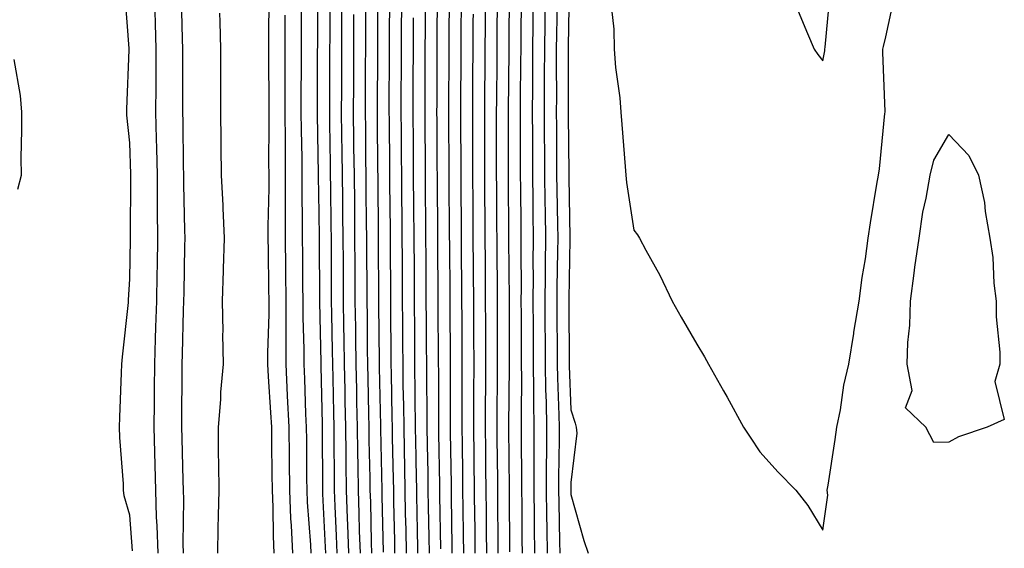
# Model space of a CAD drawing. Units: inches. Extents: x 952643 to 955283, y 7295258 to 7297898.
# Drawn here: x 953301 to 953457, y 7296333 to 7296417 of the extents above; entities that cross this region are included whole.
import ezdxf

# ---------------------------------------------------------------- set-up
doc = ezdxf.new("R2010")
doc.units = ezdxf.units.IN
doc.header["$MEASUREMENT"] = 0
doc.layers.add('Contour_95267295', color=7, linetype='Continuous', true_color=0x07a6ad)

msp = doc.modelspace()

# ---------------------------------------------------------------- linework, layer by layer
at = {"layer": 'Contour_95267295'}
for points in [[(953349.76, 7296423.63, 3222), (953349.76, 7296413.63, 3222), (953349.75, 7296411.92, 3222), (953349.75, 7296410.22, 3222), (953349.72, 7296403.59, 3222), (953349.72, 7296401.92, 3222), (953349.74, 7296400.23, 3222), (953349.83, 7296393.7, 3222), (953349.85, 7296391.92, 3222), (953349.87, 7296390.1, 3222), (953349.95, 7296383.82, 3222), (953349.97, 7296381.92, 3222), (953349.98, 7296379.99, 3222), (953350, 7296373.87, 3222), (953350.01, 7296371.92, 3222), (953350.04, 7296369.93, 3222), (953350.17, 7296364.04, 3222), (953350.21, 7296361.92, 3222), (953350.25, 7296359.72, 3222), (953350.36, 7296354.23, 3222), (953350.41, 7296351.92, 3222), (953350.44, 7296349.53, 3222), (953350.46, 7296344.33, 3222), (953350.49, 7296341.92, 3222), (953350.58, 7296339.39, 3222), (953350.81, 7296334.68, 3222), (953350.9, 7296331.92, 3222)], [(953318.44, 7296332.31, 3221), (953318.05, 7296337.99, 3221), (953317.15, 7296341.02, 3221), (953317.05, 7296341.92, 3221), (953317.01, 7296342.96, 3221), (953316.45, 7296350.32, 3221), (953316.4, 7296351.92, 3221), (953316.46, 7296353.51, 3221), (953316.69, 7296360.56, 3221), (953316.75, 7296361.92, 3221), (953316.86, 7296363.11, 3221), (953317.83, 7296371.7, 3221), (953317.84, 7296371.92, 3221), (953317.84, 7296372.13, 3221), (953318.05, 7296375.44, 3221), (953318.16, 7296381.81, 3221), (953318.16, 7296382.03, 3221), (953318.22, 7296391.75, 3221), (953318.22, 7296392.09, 3221), (953318.05, 7296397.07, 3221), (953317.57, 7296401.44, 3221), (953317.54, 7296401.92, 3221), (953317.55, 7296402.42, 3221), (953317.94, 7296411.81, 3221), (953317.94, 7296412.03, 3221), (953317.25, 7296421.12, 3221)], [(953347.8, 7296422.17, 3221), (953347.8, 7296412.17, 3221), (953347.79, 7296411.92, 3221), (953347.79, 7296411.66, 3221), (953347.75, 7296402.22, 3221), (953347.75, 7296401.62, 3221), (953347.93, 7296392.04, 3221), (953347.94, 7296391.92, 3221), (953347.94, 7296391.81, 3221), (953348.05, 7296385.88, 3221), (953348.1, 7296381.97, 3221), (953348.1, 7296381.87, 3221), (953348.14, 7296372.01, 3221), (953348.14, 7296371.83, 3221), (953348.35, 7296362.22, 3221), (953348.35, 7296361.92, 3221), (953348.36, 7296361.61, 3221), (953348.55, 7296352.42, 3221), (953348.56, 7296351.92, 3221), (953348.57, 7296351.4, 3221), (953348.61, 7296342.48, 3221), (953348.61, 7296341.92, 3221), (953348.63, 7296341.34, 3221), (953349.04, 7296332.91, 3221), (953349.07, 7296331.92, 3221)], [(953357.35, 7296421.22, 3226), (953357.32, 7296412.65, 3226), (953357.32, 7296411.19, 3226), (953357.28, 7296402.69, 3226), (953357.28, 7296401.92, 3226), (953357.29, 7296401.16, 3226), (953357.37, 7296392.6, 3226), (953357.38, 7296391.92, 3226), (953357.39, 7296391.26, 3226), (953357.45, 7296382.52, 3226), (953357.46, 7296381.92, 3226), (953357.46, 7296381.33, 3226), (953357.52, 7296372.45, 3226), (953357.52, 7296371.92, 3226), (953357.53, 7296371.4, 3226), (953357.59, 7296362.38, 3226), (953357.59, 7296361.92, 3226), (953357.6, 7296361.47, 3226), (953357.81, 7296352.16, 3226), (953357.81, 7296351.92, 3226), (953357.82, 7296351.69, 3226), (953358.03, 7296341.94, 3226), (953358.03, 7296341.9, 3226), (953358.05, 7296341.04, 3226), (953358.25, 7296332.12, 3226)], [(953368.72, 7296421.25, 3232), (953368.67, 7296412.55, 3232), (953368.67, 7296411.92, 3232), (953368.67, 7296411.3, 3232), (953368.63, 7296402.5, 3232), (953368.63, 7296401.34, 3232), (953368.67, 7296392.55, 3232), (953368.67, 7296391.3, 3232), (953368.74, 7296382.61, 3232), (953368.74, 7296381.92, 3232), (953368.75, 7296381.22, 3232), (953368.8, 7296372.67, 3232), (953368.81, 7296371.92, 3232), (953368.81, 7296371.16, 3232), (953368.86, 7296362.73, 3232), (953368.87, 7296361.92, 3232), (953368.87, 7296351.92, 3232), (953368.88, 7296351.09, 3232), (953369.02, 7296342.89, 3232), (953369.03, 7296341.92, 3232), (953369.04, 7296340.93, 3232), (953369.15, 7296333.02, 3232), (953369.16, 7296331.92, 3232)], [(953378.26, 7296421.71, 3237), (953378.19, 7296412.06, 3237), (953378.19, 7296411.78, 3237), (953378.09, 7296401.96, 3237), (953378.09, 7296391.88, 3237), (953378.15, 7296382.02, 3237), (953378.15, 7296381.82, 3237), (953378.22, 7296372.09, 3237), (953378.22, 7296371.75, 3237), (953378.25, 7296362.12, 3237), (953378.25, 7296361.72, 3237), (953378.16, 7296352.03, 3237), (953378.16, 7296351.81, 3237), (953378.25, 7296342.12, 3237), (953378.25, 7296341.72, 3237), (953378.28, 7296332.15, 3237)], [(953387.78, 7296421.65, 3242), (953387.6, 7296412.37, 3242), (953387.6, 7296411.92, 3242), (953387.59, 7296411.46, 3242), (953387.62, 7296402.35, 3242), (953387.62, 7296401.49, 3242), (953387.7, 7296392.27, 3242), (953387.7, 7296391.92, 3242), (953387.71, 7296391.58, 3242), (953387.89, 7296382.08, 3242), (953387.89, 7296381.76, 3242), (953387.71, 7296372.26, 3242), (953387.71, 7296371.58, 3242), (953387.78, 7296362.19, 3242), (953387.78, 7296361.92, 3242), (953387.79, 7296361.66, 3242), (953388.05, 7296354.69, 3242), (953388.72, 7296352.59, 3242), (953388.9, 7296351.92, 3242), (953388.97, 7296351, 3242), (953388.05, 7296343.18, 3242), (953388.03, 7296341.94, 3242), (953388.03, 7296341.92, 3242), (953388.03, 7296341.9, 3242), (953388.05, 7296341.24, 3242), (953390.09, 7296333.96, 3242), (953390.76, 7296331.92, 3242)], [(953326.56, 7296331.92, 3219), (953326.52, 7296333.45, 3219), (953326.59, 7296340.46, 3219), (953326.55, 7296341.92, 3219), (953326.52, 7296343.45, 3219), (953326.34, 7296350.21, 3219), (953326.29, 7296351.92, 3219), (953326.3, 7296353.67, 3219), (953326.32, 7296360.19, 3219), (953326.33, 7296361.92, 3219), (953326.38, 7296363.59, 3219), (953326.58, 7296370.45, 3219), (953326.62, 7296371.92, 3219), (953326.64, 7296373.33, 3219), (953326.77, 7296380.64, 3219), (953326.8, 7296381.92, 3219), (953326.78, 7296383.19, 3219), (953326.6, 7296390.47, 3219), (953326.59, 7296391.92, 3219), (953326.57, 7296393.4, 3219), (953326.5, 7296400.37, 3219), (953326.46, 7296401.92, 3219), (953326.47, 7296403.5, 3219), (953326.43, 7296410.3, 3219), (953326.44, 7296411.92, 3219), (953326.4, 7296413.57, 3219), (953326.26, 7296420.13, 3219)], [(953340.09, 7296419.88, 3218), (953340.06, 7296413.93, 3218), (953340.05, 7296411.92, 3218), (953340.05, 7296409.92, 3218), (953340.08, 7296403.95, 3218), (953340.09, 7296401.92, 3218), (953340.1, 7296399.87, 3218), (953340.07, 7296393.94, 3218), (953340.09, 7296391.92, 3218), (953340.09, 7296389.88, 3218), (953339.96, 7296383.83, 3218), (953339.96, 7296381.92, 3218), (953339.98, 7296379.99, 3218), (953340.06, 7296373.93, 3218), (953340.08, 7296371.92, 3218), (953340.08, 7296369.89, 3218), (953339.89, 7296363.76, 3218), (953339.89, 7296361.92, 3218), (953339.98, 7296359.99, 3218), (953340.38, 7296354.25, 3218), (953340.5, 7296351.92, 3218), (953340.52, 7296349.45, 3218), (953340.59, 7296344.46, 3218), (953340.61, 7296341.92, 3218), (953340.73, 7296339.24, 3218), (953340.78, 7296334.65, 3218), (953340.9, 7296331.92, 3218)], [(953359.24, 7296420.73, 3227), (953359.21, 7296413.08, 3227), (953359.2, 7296411.92, 3227), (953359.2, 7296410.77, 3227), (953359.17, 7296403.04, 3227), (953359.17, 7296401.92, 3227), (953359.18, 7296400.79, 3227), (953359.25, 7296393.12, 3227), (953359.26, 7296391.92, 3227), (953359.27, 7296390.7, 3227), (953359.33, 7296383.2, 3227), (953359.34, 7296381.92, 3227), (953359.35, 7296380.62, 3227), (953359.4, 7296373.27, 3227), (953359.41, 7296371.92, 3227), (953359.41, 7296370.56, 3227), (953359.46, 7296363.33, 3227), (953359.47, 7296361.92, 3227), (953359.49, 7296360.48, 3227), (953359.63, 7296353.5, 3227), (953359.65, 7296351.92, 3227), (953359.68, 7296350.29, 3227), (953359.83, 7296343.7, 3227), (953359.87, 7296341.92, 3227), (953359.9, 7296340.07, 3227), (953360.03, 7296333.9, 3227), (953360.06, 7296331.92, 3227)], [(953366.83, 7296420.7, 3231), (953366.78, 7296413.19, 3231), (953366.77, 7296411.92, 3231), (953366.77, 7296410.64, 3231), (953366.74, 7296403.23, 3231), (953366.73, 7296401.92, 3231), (953366.74, 7296400.61, 3231), (953366.78, 7296393.19, 3231), (953366.79, 7296391.92, 3231), (953366.8, 7296390.67, 3231), (953366.86, 7296383.11, 3231), (953366.87, 7296381.92, 3231), (953366.87, 7296380.74, 3231), (953366.92, 7296373.05, 3231), (953366.93, 7296371.92, 3231), (953366.94, 7296370.81, 3231), (953366.99, 7296362.98, 3231), (953367, 7296361.92, 3231), (953367.01, 7296360.88, 3231), (953367.01, 7296352.96, 3231), (953367.02, 7296351.92, 3231), (953367.04, 7296350.91, 3231), (953367.17, 7296342.8, 3231), (953367.19, 7296341.92, 3231), (953367.2, 7296341.07, 3231), (953367.34, 7296332.63, 3231)], [(953376.34, 7296420.21, 3236), (953376.29, 7296413.68, 3236), (953376.28, 7296411.92, 3236), (953376.27, 7296410.14, 3236), (953376.21, 7296403.76, 3236), (953376.2, 7296401.92, 3236), (953376.2, 7296391.92, 3236), (953376.21, 7296390.08, 3236), (953376.25, 7296383.72, 3236), (953376.26, 7296381.92, 3236), (953376.28, 7296380.15, 3236), (953376.32, 7296373.65, 3236), (953376.33, 7296371.92, 3236), (953376.34, 7296370.21, 3236), (953376.36, 7296363.61, 3236), (953376.36, 7296360.23, 3236), (953376.3, 7296353.67, 3236), (953376.29, 7296351.92, 3236), (953376.31, 7296350.18, 3236), (953376.37, 7296343.6, 3236), (953376.39, 7296341.92, 3236), (953376.41, 7296340.28, 3236), (953376.43, 7296333.54, 3236), (953376.45, 7296331.92, 3236)], [(953380.13, 7296419.84, 3238), (953380.09, 7296413.96, 3238), (953380.07, 7296411.92, 3238), (953380.06, 7296409.91, 3238), (953380, 7296403.87, 3238), (953380, 7296393.87, 3238), (953380.01, 7296391.92, 3238), (953380.04, 7296389.93, 3238), (953380.07, 7296383.94, 3238), (953380.1, 7296381.92, 3238), (953380.09, 7296379.88, 3238), (953380.13, 7296374, 3238), (953380.11, 7296371.92, 3238), (953380.13, 7296369.84, 3238), (953380.14, 7296364.01, 3238), (953380.15, 7296361.92, 3238), (953380.18, 7296359.79, 3238), (953380.13, 7296354, 3238), (953380.16, 7296351.92, 3238), (953380.16, 7296349.81, 3238), (953380.21, 7296344.08, 3238), (953380.21, 7296341.92, 3238), (953380.24, 7296339.73, 3238), (953380.26, 7296334.13, 3238), (953380.29, 7296331.92, 3238)], [(953385.84, 7296419.71, 3241), (953385.75, 7296414.22, 3241), (953385.72, 7296411.92, 3241), (953385.71, 7296409.58, 3241), (953385.73, 7296404.24, 3241), (953385.72, 7296401.92, 3241), (953385.73, 7296399.6, 3241), (953385.76, 7296394.21, 3241), (953385.77, 7296391.92, 3241), (953385.8, 7296389.67, 3241), (953385.92, 7296384.05, 3241), (953385.95, 7296381.92, 3241), (953385.93, 7296379.8, 3241), (953385.82, 7296374.15, 3241), (953385.8, 7296371.92, 3241), (953385.82, 7296369.69, 3241), (953385.86, 7296364.11, 3241), (953385.87, 7296361.92, 3241), (953385.9, 7296359.77, 3241), (953386.13, 7296353.84, 3241), (953386.16, 7296351.92, 3241), (953386.16, 7296350.03, 3241), (953386.08, 7296343.89, 3241), (953386.08, 7296341.92, 3241), (953386.11, 7296339.98, 3241), (953386.24, 7296333.73, 3241), (953386.27, 7296331.92, 3241)], [(953394.47, 7296418.34, 3243), (953394.86, 7296415.11, 3243), (953394.92, 7296411.92, 3243), (953395.13, 7296409, 3243), (953395.79, 7296404.18, 3243), (953395.98, 7296401.92, 3243), (953396.1, 7296399.97, 3243), (953396.64, 7296393.33, 3243), (953396.74, 7296391.92, 3243), (953396.89, 7296390.76, 3243), (953398.05, 7296383.21, 3243), (953398.6, 7296382.47, 3243), (953398.94, 7296381.92, 3243), (953399.95, 7296380.02, 3243), (953402.17, 7296376.04, 3243), (953404.1, 7296371.92, 3243), (953405.55, 7296369.42, 3243), (953408.05, 7296365.12, 3243), (953409.24, 7296363.11, 3243), (953409.9, 7296361.92, 3243), (953412.26, 7296357.71, 3243), (953412.84, 7296356.71, 3243), (953415.44, 7296351.92, 3243), (953416.49, 7296350.36, 3243), (953418.05, 7296348.01, 3243), (953420.95, 7296344.82, 3243), (953423.75, 7296341.92, 3243), (953425.62, 7296339.49, 3243), (953428.05, 7296335.6, 3243), (953428.83, 7296341.14, 3243), (953428.74, 7296341.92, 3243), (953428.86, 7296342.73, 3243), (953430, 7296349.97, 3243), (953430.27, 7296351.92, 3243), (953430.82, 7296354.69, 3243), (953431.37, 7296358.6, 3243), (953432.14, 7296361.92, 3243), (953432.94, 7296366.81, 3243), (953432.96, 7296367.01, 3243), (953433.8, 7296371.92, 3243), (953434.26, 7296375.71, 3243), (953434.78, 7296378.65, 3243), (953435.22, 7296381.92, 3243), (953435.58, 7296384.39, 3243), (953436.61, 7296390.48, 3243), (953436.84, 7296391.92, 3243), (953437.01, 7296392.96, 3243), (953437.87, 7296401.74, 3243), (953437.9, 7296401.92, 3243), (953437.91, 7296402.06, 3243), (953437.53, 7296411.4, 3243), (953437.56, 7296411.92, 3243), (953437.63, 7296412.34, 3243), (953438.05, 7296413.89, 3243), (953439.44, 7296420.53, 3243)], [(953424.09, 7296417.96, 3244), (953425.57, 7296414.4, 3244), (953426.66, 7296411.92, 3244), (953427.22, 7296411.09, 3244), (953428.05, 7296410.06, 3244), (953428.32, 7296411.65, 3244), (953428.34, 7296411.92, 3244), (953428.4, 7296412.27, 3244), (953429.18, 7296420.79, 3244)], [(953322.51, 7296331.92, 3220), (953322.39, 7296336.26, 3220), (953322.29, 7296337.68, 3220), (953322.16, 7296341.92, 3220), (953322.06, 7296345.93, 3220), (953322.01, 7296347.96, 3220), (953321.92, 7296351.92, 3220), (953321.94, 7296355.81, 3220), (953321.97, 7296358, 3220), (953321.99, 7296361.92, 3220), (953322.11, 7296365.98, 3220), (953322.18, 7296367.79, 3220), (953322.31, 7296371.92, 3220), (953322.38, 7296376.25, 3220), (953322.41, 7296377.56, 3220), (953322.47, 7296381.92, 3220), (953322.43, 7296386.3, 3220), (953322.44, 7296387.53, 3220), (953322.41, 7296391.92, 3220), (953322.32, 7296396.19, 3220), (953322.27, 7296397.7, 3220), (953322.17, 7296401.92, 3220), (953322.19, 7296406.06, 3220), (953322.21, 7296407.76, 3220), (953322.23, 7296411.92, 3220), (953322.13, 7296416, 3220), (953322.08, 7296417.89, 3220)], [(953345.23, 7296419.1, 3220), (953345.22, 7296414.75, 3220), (953345.21, 7296411.92, 3220), (953345.21, 7296409.08, 3220), (953345.2, 7296404.77, 3220), (953345.2, 7296401.92, 3220), (953345.22, 7296399.09, 3220), (953345.31, 7296394.66, 3220), (953345.33, 7296391.92, 3220), (953345.32, 7296389.19, 3220), (953345.4, 7296384.57, 3220), (953345.4, 7296381.92, 3220), (953345.43, 7296379.3, 3220), (953345.45, 7296374.52, 3220), (953345.47, 7296371.92, 3220), (953345.48, 7296369.35, 3220), (953345.65, 7296364.32, 3220), (953345.65, 7296361.92, 3220), (953345.76, 7296359.63, 3220), (953345.94, 7296354.03, 3220), (953346.04, 7296351.92, 3220), (953346.06, 7296349.93, 3220), (953346.1, 7296343.87, 3220), (953346.12, 7296341.92, 3220), (953346.19, 7296340.06, 3220), (953346.69, 7296333.28, 3220), (953346.75, 7296331.92, 3220)], [(953351.65, 7296418.32, 3223), (953351.65, 7296415.52, 3223), (953351.64, 7296411.92, 3223), (953351.63, 7296408.34, 3223), (953351.62, 7296405.49, 3223), (953351.6, 7296401.92, 3223), (953351.65, 7296398.32, 3223), (953351.69, 7296395.56, 3223), (953351.73, 7296391.92, 3223), (953351.77, 7296388.2, 3223), (953351.81, 7296385.68, 3223), (953351.85, 7296381.92, 3223), (953351.87, 7296378.1, 3223), (953351.87, 7296375.74, 3223), (953351.89, 7296371.92, 3223), (953351.95, 7296368.02, 3223), (953352, 7296365.87, 3223), (953352.05, 7296361.92, 3223), (953352.14, 7296357.83, 3223), (953352.17, 7296356.04, 3223), (953352.26, 7296351.92, 3223), (953352.32, 7296347.65, 3223), (953352.32, 7296346.19, 3223), (953352.38, 7296341.92, 3223), (953352.53, 7296337.44, 3223), (953352.58, 7296336.45, 3223), (953352.74, 7296331.92, 3223)], [(953355.45, 7296419.32, 3225), (953355.43, 7296414.54, 3225), (953355.42, 7296411.92, 3225), (953355.41, 7296409.28, 3225), (953355.39, 7296404.58, 3225), (953355.39, 7296401.92, 3225), (953355.42, 7296399.29, 3225), (953355.46, 7296394.51, 3225), (953355.49, 7296391.92, 3225), (953355.52, 7296389.39, 3225), (953355.56, 7296384.41, 3225), (953355.59, 7296381.92, 3225), (953355.6, 7296379.47, 3225), (953355.64, 7296374.33, 3225), (953355.65, 7296371.92, 3225), (953355.68, 7296369.55, 3225), (953355.72, 7296364.25, 3225), (953355.75, 7296361.92, 3225), (953355.79, 7296359.66, 3225), (953355.91, 7296354.06, 3225), (953355.96, 7296351.92, 3225), (953355.99, 7296349.86, 3225), (953356.12, 7296343.85, 3225), (953356.15, 7296341.92, 3225), (953356.21, 7296340.08, 3225), (953356.35, 7296333.62, 3225), (953356.41, 7296331.92, 3225)], [(953361.13, 7296418.84, 3228), (953361.12, 7296414.99, 3228), (953361.1, 7296411.92, 3228), (953361.09, 7296408.88, 3228), (953361.07, 7296404.94, 3228), (953361.06, 7296401.92, 3228), (953361.09, 7296398.88, 3228), (953361.12, 7296394.99, 3228), (953361.15, 7296391.92, 3228), (953361.17, 7296388.8, 3228), (953361.19, 7296385.06, 3228), (953361.22, 7296381.92, 3228), (953361.24, 7296378.73, 3228), (953361.26, 7296375.13, 3228), (953361.28, 7296371.92, 3228), (953361.3, 7296368.67, 3228), (953361.33, 7296365.2, 3228), (953361.35, 7296361.92, 3228), (953361.39, 7296358.58, 3228), (953361.46, 7296355.33, 3228), (953361.5, 7296351.92, 3228), (953361.57, 7296348.4, 3228), (953361.62, 7296345.49, 3228), (953361.69, 7296341.92, 3228), (953361.76, 7296338.21, 3228), (953361.82, 7296335.69, 3228), (953361.89, 7296331.92, 3228)], [(953364.92, 7296418.79, 3230), (953364.9, 7296415.07, 3230), (953364.88, 7296411.92, 3230), (953364.87, 7296408.74, 3230), (953364.86, 7296405.11, 3230), (953364.85, 7296401.92, 3230), (953364.87, 7296398.74, 3230), (953364.89, 7296395.08, 3230), (953364.91, 7296391.92, 3230), (953364.93, 7296388.8, 3230), (953364.95, 7296385.02, 3230), (953364.98, 7296381.92, 3230), (953365, 7296378.87, 3230), (953365.02, 7296374.95, 3230), (953365.04, 7296371.92, 3230), (953365.06, 7296368.93, 3230), (953365.09, 7296364.88, 3230), (953365.11, 7296361.92, 3230), (953365.14, 7296359.01, 3230), (953365.15, 7296354.82, 3230), (953365.18, 7296351.92, 3230), (953365.24, 7296349.11, 3230), (953365.31, 7296344.66, 3230), (953365.35, 7296341.92, 3230), (953365.4, 7296339.27, 3230), (953365.48, 7296334.49, 3230), (953365.53, 7296331.92, 3230)], [(953370.62, 7296419.35, 3233), (953370.59, 7296414.46, 3233), (953370.57, 7296411.92, 3233), (953370.55, 7296409.42, 3233), (953370.53, 7296404.4, 3233), (953370.52, 7296401.92, 3233), (953370.52, 7296399.45, 3233), (953370.55, 7296394.42, 3233), (953370.56, 7296391.92, 3233), (953370.57, 7296389.4, 3233), (953370.61, 7296384.48, 3233), (953370.63, 7296381.92, 3233), (953370.65, 7296379.32, 3233), (953370.68, 7296374.55, 3233), (953370.69, 7296371.92, 3233), (953370.71, 7296369.26, 3233), (953370.74, 7296364.61, 3233), (953370.75, 7296361.92, 3233), (953370.74, 7296359.23, 3233), (953370.74, 7296354.61, 3233), (953370.73, 7296351.92, 3233), (953370.76, 7296349.21, 3233), (953370.83, 7296344.7, 3233), (953370.86, 7296341.92, 3233), (953370.89, 7296339.08, 3233), (953370.96, 7296334.83, 3233), (953370.99, 7296331.92, 3233)], [(953374.42, 7296418.29, 3235), (953374.41, 7296415.56, 3235), (953374.38, 7296411.92, 3235), (953374.36, 7296408.23, 3235), (953374.33, 7296405.64, 3235), (953374.31, 7296401.92, 3235), (953374.31, 7296395.66, 3235), (953374.32, 7296391.92, 3235), (953374.35, 7296388.22, 3235), (953374.36, 7296385.61, 3235), (953374.39, 7296381.92, 3235), (953374.41, 7296378.28, 3235), (953374.43, 7296375.54, 3235), (953374.46, 7296371.92, 3235), (953374.47, 7296368.34, 3235), (953374.48, 7296365.49, 3235), (953374.5, 7296361.92, 3235), (953374.48, 7296358.35, 3235), (953374.46, 7296355.51, 3235), (953374.44, 7296351.92, 3235), (953374.49, 7296348.36, 3235), (953374.51, 7296345.46, 3235), (953374.55, 7296341.92, 3235), (953374.58, 7296338.45, 3235), (953374.59, 7296335.38, 3235), (953374.63, 7296331.92, 3235)], [(953382.01, 7296417.96, 3239), (953382.01, 7296415.88, 3239), (953381.96, 7296411.92, 3239), (953381.94, 7296408.03, 3239), (953381.92, 7296405.79, 3239), (953381.91, 7296401.92, 3239), (953381.92, 7296398.05, 3239), (953381.92, 7296395.79, 3239), (953381.94, 7296391.92, 3239), (953381.99, 7296387.98, 3239), (953382, 7296385.87, 3239), (953382.04, 7296381.92, 3239), (953382.02, 7296377.95, 3239), (953382.03, 7296375.9, 3239), (953382.01, 7296371.92, 3239), (953382.03, 7296367.94, 3239), (953382.03, 7296365.9, 3239), (953382.05, 7296361.92, 3239), (953382.11, 7296357.86, 3239), (953382.09, 7296355.96, 3239), (953382.16, 7296351.92, 3239), (953382.15, 7296347.82, 3239), (953382.17, 7296346.04, 3239), (953382.16, 7296341.92, 3239), (953382.22, 7296337.75, 3239), (953382.22, 7296336.09, 3239), (953382.28, 7296331.92, 3239)], [(953331.98, 7296331.92, 3218), (953332.07, 7296335.94, 3218), (953332.1, 7296337.87, 3218), (953332.2, 7296341.92, 3218), (953332.18, 7296346.05, 3218), (953332.11, 7296347.86, 3218), (953332.09, 7296351.92, 3218), (953332.46, 7296356.33, 3218), (953332.47, 7296357.5, 3218), (953332.91, 7296361.92, 3218), (953332.82, 7296366.69, 3218), (953332.84, 7296367.13, 3218), (953332.76, 7296371.92, 3218), (953332.91, 7296376.78, 3218), (953332.92, 7296377.05, 3218), (953333.07, 7296381.92, 3218), (953332.84, 7296386.71, 3218), (953332.83, 7296387.14, 3218), (953332.61, 7296391.92, 3218), (953332.54, 7296396.41, 3218), (953332.52, 7296397.45, 3218), (953332.46, 7296401.92, 3218), (953332.47, 7296406.34, 3218), (953332.46, 7296407.51, 3218), (953332.47, 7296411.92, 3218), (953332.37, 7296416.24, 3218), (953332.32, 7296417.65, 3218)], [(953342.65, 7296417.32, 3219), (953342.65, 7296416.52, 3219), (953342.63, 7296411.92, 3219), (953342.63, 7296407.34, 3219), (953342.64, 7296406.51, 3219), (953342.64, 7296401.92, 3219), (953342.68, 7296397.29, 3219), (953342.67, 7296396.54, 3219), (953342.71, 7296391.92, 3219), (953342.7, 7296387.27, 3219), (953342.69, 7296386.56, 3219), (953342.69, 7296381.92, 3219), (953342.73, 7296377.24, 3219), (953342.74, 7296376.61, 3219), (953342.78, 7296371.92, 3219), (953342.78, 7296367.19, 3219), (953342.77, 7296366.64, 3219), (953342.77, 7296361.92, 3219), (953343.02, 7296356.95, 3219), (953343.02, 7296356.89, 3219), (953343.26, 7296351.92, 3219), (953343.31, 7296347.18, 3219), (953343.31, 7296346.66, 3219), (953343.36, 7296341.92, 3219), (953343.55, 7296337.42, 3219), (953343.63, 7296336.34, 3219), (953343.83, 7296331.92, 3219)], [(953353.55, 7296417.42, 3224), (953353.55, 7296416.42, 3224), (953353.53, 7296411.92, 3224), (953353.52, 7296407.39, 3224), (953353.52, 7296406.45, 3224), (953353.5, 7296401.92, 3224), (953353.55, 7296397.42, 3224), (953353.56, 7296396.41, 3224), (953353.62, 7296391.92, 3224), (953353.67, 7296387.54, 3224), (953353.67, 7296386.3, 3224), (953353.71, 7296381.92, 3224), (953353.74, 7296377.61, 3224), (953353.74, 7296376.23, 3224), (953353.77, 7296371.92, 3224), (953353.83, 7296367.7, 3224), (953353.84, 7296366.13, 3224), (953353.9, 7296361.92, 3224), (953353.99, 7296357.86, 3224), (953354.03, 7296355.94, 3224), (953354.11, 7296351.92, 3224), (953354.16, 7296348.03, 3224), (953354.21, 7296345.76, 3224), (953354.26, 7296341.92, 3224), (953354.39, 7296338.26, 3224), (953354.46, 7296335.51, 3224), (953354.57, 7296331.92, 3224)], [(953363.01, 7296416.88, 3229), (953362.99, 7296411.92, 3229), (953362.97, 7296407, 3229), (953362.97, 7296406.84, 3229), (953362.95, 7296401.92, 3229), (953362.99, 7296396.98, 3229), (953362.99, 7296396.86, 3229), (953363.02, 7296391.92, 3229), (953363.06, 7296386.93, 3229), (953363.06, 7296386.91, 3229), (953363.1, 7296381.92, 3229), (953363.14, 7296377.01, 3229), (953363.14, 7296376.83, 3229), (953363.17, 7296371.92, 3229), (953363.2, 7296367.07, 3229), (953363.2, 7296366.77, 3229), (953363.23, 7296361.92, 3229), (953363.28, 7296357.15, 3229), (953363.28, 7296356.69, 3229), (953363.33, 7296351.92, 3229), (953363.42, 7296347.29, 3229), (953363.44, 7296346.53, 3229), (953363.53, 7296341.92, 3229), (953363.61, 7296337.48, 3229), (953363.63, 7296336.34, 3229), (953363.7, 7296331.92, 3229)], [(953372.51, 7296417.46, 3234), (953372.5, 7296416.37, 3234), (953372.47, 7296411.92, 3234), (953372.44, 7296407.53, 3234), (953372.44, 7296406.31, 3234), (953372.42, 7296401.92, 3234), (953372.42, 7296397.55, 3234), (953372.42, 7296396.3, 3234), (953372.43, 7296391.92, 3234), (953372.46, 7296387.51, 3234), (953372.47, 7296386.34, 3234), (953372.5, 7296381.92, 3234), (953372.53, 7296377.44, 3234), (953372.54, 7296376.41, 3234), (953372.57, 7296371.92, 3234), (953372.59, 7296367.38, 3234), (953372.6, 7296366.47, 3234), (953372.62, 7296361.92, 3234), (953372.6, 7296357.37, 3234), (953372.6, 7296356.47, 3234), (953372.58, 7296351.92, 3234), (953372.64, 7296347.33, 3234), (953372.65, 7296346.52, 3234), (953372.71, 7296341.92, 3234), (953372.76, 7296337.21, 3234), (953372.77, 7296336.64, 3234), (953372.81, 7296331.92, 3234)], [(953383.92, 7296417.79, 3240), (953383.89, 7296416.08, 3240), (953383.83, 7296411.92, 3240), (953383.82, 7296407.69, 3240), (953383.82, 7296406.15, 3240), (953383.81, 7296401.92, 3240), (953383.82, 7296397.69, 3240), (953383.84, 7296396.13, 3240), (953383.86, 7296391.92, 3240), (953383.91, 7296387.78, 3240), (953383.95, 7296386.02, 3240), (953384, 7296381.92, 3240), (953383.97, 7296377.84, 3240), (953383.94, 7296376.03, 3240), (953383.91, 7296371.92, 3240), (953383.93, 7296367.8, 3240), (953383.95, 7296366.02, 3240), (953383.97, 7296361.92, 3240), (953384.03, 7296357.9, 3240), (953384.09, 7296355.88, 3240), (953384.15, 7296351.92, 3240), (953384.15, 7296348.02, 3240), (953384.12, 7296345.85, 3240), (953384.12, 7296341.92, 3240), (953384.17, 7296338.04, 3240), (953384.22, 7296335.75, 3240), (953384.27, 7296331.92, 3240)], [(953300.27, 7296389.7, 3222), (953300.84, 7296391.92, 3222), (953300.79, 7296394.66, 3222), (953300.91, 7296399.06, 3222), (953300.88, 7296401.92, 3222), (953300.68, 7296404.55, 3222), (953299.69, 7296410.28, 3222)]]:
    msp.add_polyline3d(points, dxfattribs=at)
msp.add_polyline3d([(953448.05, 7296349.57, 3242), (953445.63, 7296349.5, 3242), (953444.38, 7296351.92, 3242), (953441.15, 7296355.02, 3242), (953442.19, 7296357.78, 3242), (953441.41, 7296361.92, 3242), (953441.51, 7296365.38, 3242), (953441.83, 7296368.14, 3242), (953441.92, 7296371.92, 3242), (953442.52, 7296376.39, 3242), (953442.62, 7296377.35, 3242), (953443.3, 7296381.92, 3242), (953443.92, 7296386.05, 3242), (953444.42, 7296388.29, 3242), (953445.04, 7296391.92, 3242), (953445.67, 7296394.3, 3242), (953448.05, 7296398.37, 3242), (953451.2, 7296395.07, 3242), (953452.72, 7296391.92, 3242), (953453.7, 7296387.57, 3242), (953453.8, 7296386.17, 3242), (953454.55, 7296381.92, 3242), (953455.02, 7296378.89, 3242), (953455.18, 7296374.79, 3242), (953455.55, 7296371.92, 3242), (953455.56, 7296369.43, 3242), (953456.11, 7296363.86, 3242), (953456.12, 7296361.92, 3242), (953455.33, 7296359.2, 3242), (953456.83, 7296353.14, 3242), (953454.11, 7296351.92, 3242), (953449.57, 7296350.4, 3242)], close=True, dxfattribs=at)

doc.saveas('drawing.dxf')
